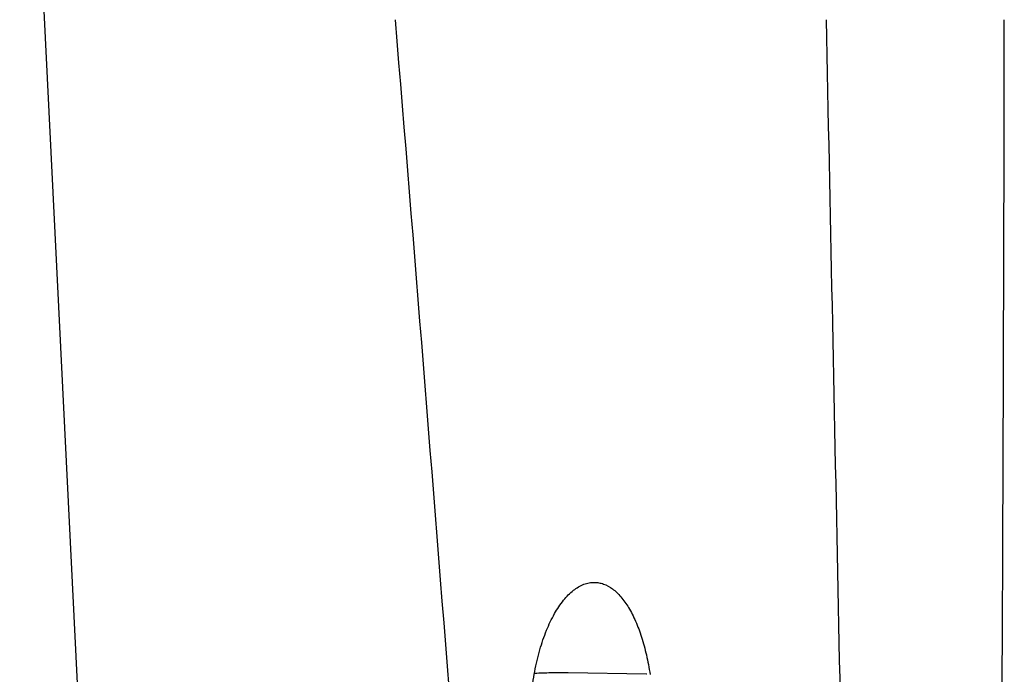
# Model space of a CAD drawing. Units: millimetres. Extents: x 0 to 594, y 0 to 420.
# Drawn here: x 297 to 308, y 100 to 107 of the extents above; entities that cross this region are included whole.
import ezdxf

# ---------------------------------------------------------------- set-up
doc = ezdxf.new("R2010")
doc.units = ezdxf.units.MM
doc.header["$LTSCALE"] = 32.67
doc.layers.add('607088417-000_CL', color=7, linetype='CONTINUOUS')
doc.layers.add('607095692-000_CL', color=7, linetype='CONTINUOUS')

msp = doc.modelspace()

# ---------------------------------------------------------------- linework, layer by layer
at = {"layer": '607088417-000_CL', "color": 7, "linetype": 'CONTINUOUS'}
for p, q in [((302.8528, 99.9018), (302.8256, 99.9005)), ((304.1113, 99.8911), (303.2132, 99.9075)), ((304.1155, 99.891), (304.1113, 99.8911))]:
    msp.add_line(p, q, dxfattribs=at)
msp.add_open_spline([(303.2132, 99.9075), (303.1541, 99.9086), (303.0339, 99.9085), (302.9138, 99.9047), (302.8528, 99.9018)], degree=3, knots=[0, 0, 0, 0, 0.4921585, 1, 1, 1, 1], dxfattribs=at)
at = {"layer": '607095692-000_CL', "color": 9, "linetype": 'CONTINUOUS'}
msp.add_line((297.6037, 99.554), (296.9281, 113.1963), dxfattribs=at)
at = {"layer": '607095692-000_CL', "color": 7, "linetype": 'CONTINUOUS'}
for centre, major_axis, ratio, start_param, end_param in [((259.512, 69.9016), (-20.279, 308.4019), 0.1435691, -1.484148, -1.4583551), ((259.512, 648.5426), (-40.2882, 858.1933), 0.0318805, -2.2742724, -2.254569), ((259.512, 69.9016), (6.4583, 308.414), 0.15651, -1.4714305, -1.4456376)]:
    msp.add_ellipse(centre, major_axis=major_axis, ratio=ratio, start_param=start_param, end_param=end_param, dxfattribs=at)
for points, knots in [([(302.791, 99.6574), (302.8003, 99.7468), (302.8253, 99.9201), (302.8831, 100.1673), (302.9584, 100.3898), (303.0488, 100.5815), (303.1515, 100.7376), (303.2639, 100.8544), (303.3679, 100.9178), (303.4515, 100.9421), (303.4926, 100.946), (303.5128, 100.9459)], [0, 0, 0, 0, 0.170724, 0.3324137, 0.4817708, 0.6162016, 0.7341133, 0.8353816, 0.9221226, 0.9617293, 1, 1, 1, 1]), ([(303.5128, 100.9459), (303.5305, 100.9457), (303.5664, 100.9424), (303.6387, 100.9227), (303.728, 100.8721), (303.8244, 100.778), (303.9123, 100.6518), (303.9905, 100.4961), (304.0578, 100.3139), (304.113, 100.1091), (304.1403, 99.9646), (304.1519, 99.8895)], [0, 0, 0, 0, 0.0403881, 0.0815786, 0.1696649, 0.2701295, 0.3859488, 0.5179804, 0.6655836, 0.8270691, 1, 1, 1, 1])]:
    msp.add_open_spline(points, degree=3, knots=knots, dxfattribs=at)

doc.saveas('drawing.dxf')
